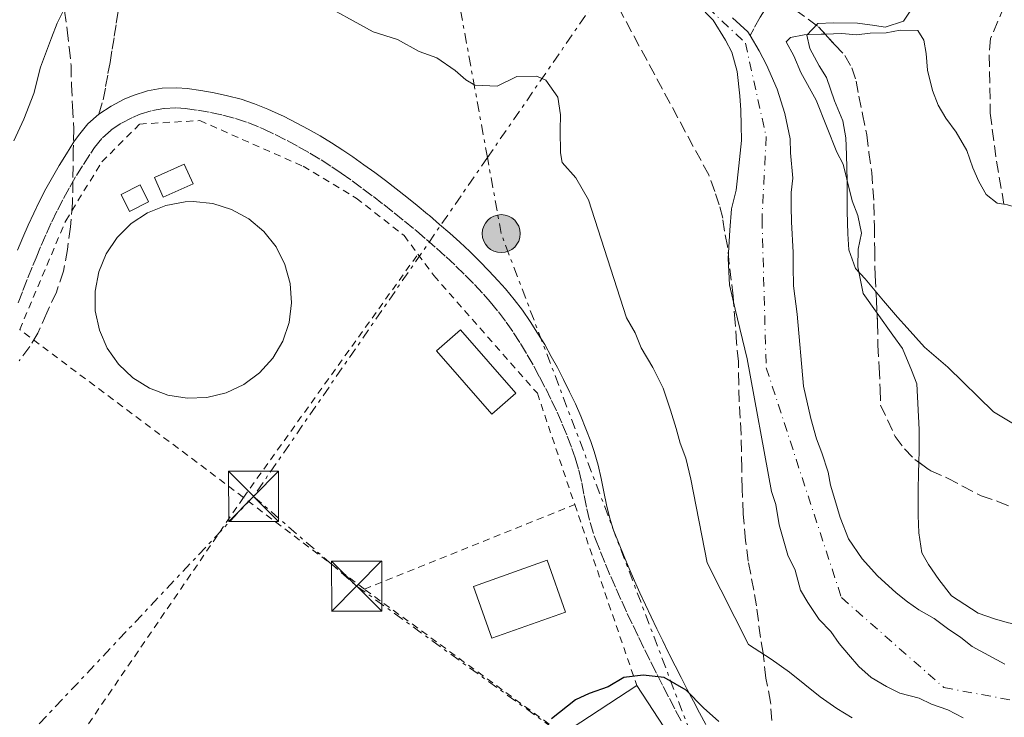
# Model space of a CAD drawing. Units: metres. Extents: x 638523 to 641986, y 4711307 to 4713688.
# Drawn here: x 640826 to 640973, y 4713344 to 4713449 of the extents above; entities that cross this region are included whole.
import ezdxf

# ---------------------------------------------------------------- set-up
doc = ezdxf.new("R2010")
doc.units = ezdxf.units.M
doc.header["$MEASUREMENT"] = 0
for name, pattern in [('DGN Style 2', [1.7399219301090239, 1.043953158065414, -0.6959687720436097]), ('DGN Style 3', [2.435890702152634, 1.739921930109024, -0.6959687720436097]), ('DGN Style 4', [2.7856150101045474, 1.391937544087219, -0.6959687720436097, 0.001739921930109024, -0.6959687720436097]), ('DGN Style 7', [3.4798438602180486, 1.565929737098122, -0.6959687720436097, 0.5219765790327072, -0.6959687720436097])]:
    doc.linetypes.add(name, pattern=pattern)
for name, color, linetype, lineweight in [('Barranco lineal', 142, 'DGN Style 3', 13), ('Camino', 7, 'DGN Style 3', 0), ('Cauce permanente', 151, 'Continuous', 13), ('Cauce permanente (área)', 142, 'Continuous', 13), ('Curva de nivel directora', 30, 'Continuous', 30), ('Curva de nivel intermedia', 30, 'Continuous', 0), ('Edificio', 1, 'Continuous', 13), ('Eje cauce permanente (área)', 70, 'DGN Style 4', 0), ('Línea  de muro-pared o tapia', 1, 'Continuous', 13), ('Línea de cambio de uso (parcela vista)', 92, 'Continuous', 0), ('Línea eléctrica', 6, 'DGN Style 7', 0), ('Margen derecho', 7, 'Continuous', 0), ('Poste tendido eléctrico', 7, 'Continuous', 0), ('Senda', 7, 'DGN Style 3', 0), ('Tela metálica o alambrada', 7, 'DGN Style 2', 0), ('Torre eléctrica', 7, 'Continuous', 0), ('Zona arbolada', 92, 'DGN Style 3', 0)]:
    doc.layers.add(name, color=color, linetype=linetype, lineweight=lineweight)

# ---------------------------------------------------------------- blocks, each defined once
blk = doc.blocks.new('5TME')
at = {"layer": 'Edificio', "color": 7, "linetype": 'Continuous', "lineweight": 0}
for p, q in [((-0.375, 0.375), (0.375, -0.375)), ((0.3723, 0.3776), (-0.3716, -0.3784))]:
    blk.add_line(p, q, dxfattribs=at)
at = {"layer": 'Edificio', "color": 7, "linetype": 'Continuous', "lineweight": 0, "flags": 128}
blk.add_lwpolyline([(-0.375, -0.375), (0.375, -0.375), (0.375, 0.375), (-0.375, 0.375), (-0.3716, -0.3784)], dxfattribs=at)
blk = doc.blocks.new('5PELE')
at = {"layer": 'Edificio', "linetype": 'Continuous', "lineweight": 0}
h = blk.add_hatch(color=9, dxfattribs=at)
edge = h.paths.add_edge_path()
edge.add_arc((-2.000000476837158e-05, 0), 0.2850000000000001, 0, 360)
at = {"layer": 'Edificio', "color": 252, "linetype": 'Continuous', "lineweight": 0}
blk.add_circle((-2.000000476837158e-05, 0), 0.2850000000000001, dxfattribs=at)

msp = doc.modelspace()

# ---------------------------------------------------------------- linework, layer by layer
at = {"layer": 'Barranco lineal', "color": 142, "linetype": 'DGN Style 3', "lineweight": 13}
msp.add_polyline3d([(640960.8399999999, 4713456.09, 394.7599999999948), (640959.2699999996, 4713454.859999999, 394.5800000000018), (640957.7000000002, 4713453.609999999, 394.3899999999995), (640955.9100000003, 4713452.710000001, 394.179999999993), (640955.5300000003, 4713452.640000001, 394.1399999999995), (640953.54, 4713452.529999999, 393.9700000000012), (640952.3600000005, 4713452.529999999, 393.8899999999995), (640950.3600000005, 4713452.560000001, 393.7899999999936), (640950.0499999998, 4713452.550000001, 393.7700000000041), (640948.0599999997, 4713452.41, 393.6199999999953), (640947.4400000004, 4713452.390000001, 393.5800000000018), (640945.4400000004, 4713452.460000001, 393.429999999993), (640944.1900000004, 4713452.52, 393.3300000000018), (640942.2100000001, 4713452.529999999, 393.0500000000029), (640941.0199999996, 4713452.470000001, 392.8300000000018), (640939.25, 4713451.67, 392.3899999999995), (640938.9800000006, 4713451.439999999, 392.3300000000018), (640937.5599999997, 4713449.99, 392.2200000000012), (640936.8399999999, 4713448.91, 392.2700000000041), (640935.8899999997, 4713447.16, 392.3899999999995), (640935.3399999999, 4713446.130000001, 392.4600000000065)], dxfattribs=at)
at = {"layer": 'Camino', "color": 7, "linetype": 'DGN Style 3', "lineweight": 0}
for points in [[(640973.3999999972, 4713450.52, 399.929999999993), (640971.3399999987, 4713445.680000001, 399.9600000000065), (640971.1299999985, 4713443.199999999, 399.7799999999988), (640971.3000000007, 4713434.510000002, 398.3699999999954), (640972.2100000003, 4713427.330000003, 396.75), (640973.3500000003, 4713420.880000001, 395.7299999999959)], [(640825.73, 4713406.110000002, 396.3699999999955), (640826.4600000009, 4713407.960000002, 396.3600000000006), (640827.2099999997, 4713409.820000002, 396.3500000000059), (640827.9499999996, 4713411.680000002, 396.3399999999966), (640828.4300000002, 4713412.859999999, 396.3300000000017), (640829.1799999989, 4713414.689999999, 396.320000000007), (640829.9699999979, 4713416.480000001, 396.3099999999977), (640830.7800000015, 4713418.25, 396.2899999999936), (640831.6399999999, 4713420, 396.2799999999989), (640832.5300000017, 4713421.730000001, 396.2700000000042), (640833.4799999995, 4713423.440000001, 396.2500000000001), (640834.4600000007, 4713425.15, 396.2400000000052), (640835.5100000012, 4713426.84, 396.2200000000012), (640836.6000000021, 4713428.53, 396.2100000000065), (640837.1799999987, 4713429.380000002, 396.1999999999972), (640838.3599999989, 4713430.820000002, 396.1699999999982), (640839.6799999997, 4713431.99, 396.1199999999953), (640841.1900000008, 4713433, 396.0700000000071), (640842.8799999983, 4713433.87, 396.0299999999988), (640844.0199999983, 4713434.350000001, 396.0099999999948), (640845.8400000001, 4713434.930000002, 396.0000000000001), (640847.6200000015, 4713435.230000001, 395.9900000000054), (640849.4400000008, 4713435.300000003, 396.0000000000001), (640850.7399999973, 4713435.199999999, 396.0099999999948), (640852.6200000015, 4713434.940000001, 396.0299999999988), (640854.5199999991, 4713434.609999999, 396.0500000000029), (640856.399999999, 4713434.2, 396.0700000000071), (640858.2699999998, 4713433.710000001, 396.0899999999966), (640860.1099999994, 4713433.109999999, 396.1100000000007), (640861.9299999988, 4713432.37, 396.1300000000047), (640862.4200000005, 4713432.16, 396.1399999999995), (640864.2399999977, 4713431.290000003, 396.1699999999982), (640866.0100000004, 4713430.4, 396.1900000000023), (640867.739999998, 4713429.470000001, 396.2200000000012), (640869.4300000002, 4713428.53, 396.2500000000001), (640871.0899999986, 4713427.52, 396.2799999999989), (640872.719999998, 4713426.470000002, 396.3099999999977), (640874.1200000016, 4713425.51, 396.3300000000017), (640875.7499999988, 4713424.350000001, 396.3600000000006), (640877.3500000016, 4713423.190000001, 396.3800000000047), (640878.9299999997, 4713422.000000001, 396.4100000000035), (640880.4999999986, 4713420.810000001, 396.429999999993), (640882.0499999998, 4713419.58, 396.4600000000065), (640883.5899999999, 4713418.34, 396.479999999996), (640885.1299999978, 4713417.07, 396.5099999999949), (640885.3700000013, 4713416.86, 396.5099999999949), (640886.889999999, 4713415.57, 396.5299999999989), (640888.3900000011, 4713414.27, 396.5399999999935), (640889.8399999995, 4713412.960000002, 396.5599999999978), (640891.27, 4713411.609999999, 396.5800000000019), (640892.6799999982, 4713410.240000002, 396.6199999999954), (640894.0599999973, 4713408.830000001, 396.6900000000024), (640895.3999999984, 4713407.390000002, 396.7899999999937), (640896.4099999988, 4713406.25, 396.8899999999994), (640897.6600000004, 4713404.75, 397.050000000003), (640898.8299999972, 4713403.210000002, 397.2100000000065), (640899.9299999991, 4713401.62, 397.3800000000047), (640900.9799999996, 4713399.990000002, 397.5599999999978), (640901.980000001, 4713398.320000002, 397.7400000000054), (640902.9499999988, 4713396.609999999, 397.9100000000036), (640903.8200000006, 4713395, 398.070000000007), (640904.7300000002, 4713393.240000002, 398.2400000000054), (640905.6099999987, 4713391.470000001, 398.3999999999943), (640906.4299999991, 4713389.7, 398.570000000007)], [(640906.4299999991, 4713389.7, 398.570000000007), (640907.2100000012, 4713387.920000001, 398.7400000000052), (640907.9600000001, 4713386.11, 398.8999999999942), (640908.6499999985, 4713384.270000001, 399.0599999999977), (640909.1499999971, 4713382.86, 399.1900000000024), (640909.699999999, 4713381.03, 399.3399999999965), (640910.1200000015, 4713379.15, 399.4700000000012), (640910.5100000005, 4713377.210000004, 399.5800000000018), (640910.8999999971, 4713375.220000001, 399.6600000000036), (640911.3700000009, 4713373.189999999, 399.7200000000012), (640911.9899999979, 4713371.2, 399.7500000000001), (640912.1800000002, 4713370.680000002, 399.7500000000001), (640912.9299999989, 4713368.800000002, 399.7599999999947), (640913.6799999999, 4713366.939999999, 399.7700000000042), (640914.4699999989, 4713365.070000002, 399.7700000000042), (640915.2899999992, 4713363.230000001, 399.7799999999988), (640916.1099999995, 4713361.4, 399.7799999999988), (640916.9499999977, 4713359.57, 399.7899999999936), (640917.8099999983, 4713357.740000002, 399.7899999999936), (640918.6799999999, 4713355.930000002, 399.800000000003), (640919.5599999984, 4713354.130000002, 399.800000000003), (640920.4499999981, 4713352.300000002, 399.8099999999977), (640920.5300000008, 4713352.16, 399.8099999999977), (640921.4200000004, 4713350.390000001, 399.820000000007), (640922.3199999989, 4713348.590000001, 399.8300000000017), (640923.2499999988, 4713346.800000001, 399.8399999999966), (640924.1799999987, 4713345.03, 399.850000000006), (640925.1199999995, 4713343.250000001, 399.8600000000006)]]:
    msp.add_polyline3d(points, dxfattribs=at)
at = {"layer": 'Cauce permanente', "color": 151, "linetype": 'Continuous', "lineweight": 13}
for points in [[(640967.2400000002, 4713343.939999999, 392.8399999999965), (640964.9400000004, 4713345.119999999, 392.8999999999942), (640962.4900000002, 4713345.99, 392.8399999999965), (640960.6500000004, 4713346.880000001, 392.8399999999965), (640957.75, 4713347.59, 392.8399999999965), (640955.7599999999, 4713348.619999999, 392.8999999999942), (640953.4500000002, 4713349.949999999, 392.8999999999942), (640951.5999999996, 4713351.600000001, 392.8999999999942), (640950.0499999998, 4713353.4, 392.8999999999942), (640948.6500000004, 4713355.050000001, 392.8999999999942), (640947.4100000003, 4713356.850000001, 392.8999999999942), (640945.7000000002, 4713358.65, 392.8399999999965), (640943.9900000002, 4713361.210000001, 392.8399999999965), (640942.9000000004, 4713363.02, 392.8399999999965), (640942.0899999999, 4713366.050000001, 392.7700000000041), (640940.9800000006, 4713368.310000001, 392.7700000000041), (640939.6900000004, 4713372.850000001, 392.7700000000041), (640939.1900000004, 4713375.890000001, 392.7700000000041), (640938.5499999998, 4713377.850000001, 392.7100000000065), (640934.8799999999, 4713397.720000001, 392.6499999999942), (640933.0800000001, 4713405.15, 392.5899999999965), (640932.2599999999, 4713408.779999999, 392.5899999999965), (640932.0499999998, 4713412.74, 392.5200000000041), (640932.2800000003, 4713417, 392.4600000000065), (640932.5300000003, 4713420.199999999, 392.4600000000065), (640933.25, 4713422.949999999, 392.4600000000065), (640933.6500000004, 4713426.600000001, 392.4600000000065), (640934.04, 4713430.41, 392.4600000000065), (640934, 4713432.699999999, 392.4600000000065), (640933.9699999997, 4713434.980000001, 392.4600000000065), (640933.7800000003, 4713437.100000001, 392.4600000000065), (640933.4199999999, 4713440.75, 392.4600000000065), (640932.6100000005, 4713443.630000001, 392.4600000000065), (640931.6699999999, 4713445.439999999, 392.4600000000065), (640929.79, 4713448.449999999, 392.4600000000065), (640927.4699999997, 4713450.84, 392.4600000000065)], [(640932.6799999997, 4713448.800000001, 392.5899999999965), (640934.9900000002, 4713446.710000001, 392.5200000000041), (640935.3399999999, 4713446.130000001, 392.4600000000065), (640936.7100000001, 4713443.84, 392.2100000000065), (640937.8099999997, 4713441.730000001, 392.2799999999988), (640939.3899999997, 4713438.109999999, 392.2799999999988), (640940.5199999996, 4713434.470000001, 392.2100000000065), (640941.3399999999, 4713430.680000001, 392.1499999999942), (640941.3700000001, 4713428.560000001, 392.0899999999965), (640941.7400000002, 4713424.76, 392.0299999999988), (640941.4699999997, 4713422.619999999, 392.0299999999988), (640941.5, 4713420.5, 392.0299999999988), (640941.54, 4713418.210000001, 392.0299999999988), (640941.7699999996, 4713413.65, 391.9600000000065), (640941.7999999998, 4713411.52, 391.9600000000065), (640941.8499999996, 4713408.640000001, 391.9600000000065), (640942.3799999999, 4713404.380000001, 391.8999999999942), (640943.3099999997, 4713393.600000001, 392.0299999999988), (640944.4500000002, 4713388.75, 392.0899999999965), (640945.2599999999, 4713385.720000001, 392.1499999999942), (640946.0599999997, 4713383.600000001, 392.2100000000065), (640947.0199999996, 4713380.730000001, 392.2100000000065), (640947.3600000005, 4713378.76, 392.2100000000065), (640948, 4713376.640000001, 392.2100000000065), (640948.7999999998, 4713373.91, 392.2100000000065), (640950.0700000003, 4713370.74, 392.2100000000065), (640952.0999999996, 4713367.730000001, 392.3399999999965), (640954.4199999999, 4713365.180000001, 392.3999999999942), (640957.2000000002, 4713362.640000001, 392.3999999999942), (640958.9000000004, 4713361.300000001, 392.3999999999942), (640960.5899999999, 4713360.109999999, 392.3999999999942), (640962.8899999997, 4713358.779999999, 392.3999999999942), (640964.8899999997, 4713357.289999999, 392.3999999999942), (640966.8899999997, 4713355.949999999, 392.3999999999942), (640968.5899999999, 4713354.609999999, 392.3999999999942), (640973.5, 4713351.949999999, 392.3999999999942)]]:
    msp.add_polyline3d(points, dxfattribs=at)
at = {"layer": 'Cauce permanente (área)', "color": 142, "linetype": 'Continuous', "lineweight": 13}
for points in [[(640967.2400000002, 4713343.939999999, 392.8399999999965), (640964.9400000004, 4713345.119999999, 392.8999999999942), (640962.4900000002, 4713345.99, 392.8399999999965), (640960.6500000004, 4713346.880000001, 392.8399999999965), (640957.75, 4713347.59, 392.8399999999965), (640955.7599999999, 4713348.619999999, 392.8999999999942), (640953.4500000002, 4713349.949999999, 392.8999999999942), (640951.5999999996, 4713351.600000001, 392.8999999999942), (640950.0499999998, 4713353.4, 392.8999999999942), (640948.6500000004, 4713355.050000001, 392.8999999999942), (640947.4100000003, 4713356.850000001, 392.8999999999942), (640945.7000000002, 4713358.65, 392.8399999999965), (640943.9900000002, 4713361.210000001, 392.8399999999965), (640942.9000000004, 4713363.02, 392.8399999999965), (640942.0899999999, 4713366.050000001, 392.7700000000041), (640940.9800000006, 4713368.310000001, 392.7700000000041), (640939.6900000004, 4713372.850000001, 392.7700000000041), (640939.1900000004, 4713375.890000001, 392.7700000000041), (640938.5499999998, 4713377.850000001, 392.7100000000065), (640934.8799999999, 4713397.720000001, 392.6499999999942), (640933.0800000001, 4713405.15, 392.5899999999965), (640932.2599999999, 4713408.779999999, 392.5899999999965), (640932.0499999998, 4713412.74, 392.5200000000041), (640932.2800000003, 4713417, 392.4600000000065), (640932.5300000003, 4713420.199999999, 392.4600000000065), (640933.25, 4713422.949999999, 392.4600000000065), (640933.6500000004, 4713426.600000001, 392.4600000000065), (640934.04, 4713430.41, 392.4600000000065), (640934, 4713432.699999999, 392.4600000000065), (640933.9699999997, 4713434.980000001, 392.4600000000065), (640933.7800000003, 4713437.100000001, 392.4600000000065), (640933.4199999999, 4713440.75, 392.4600000000065), (640932.6100000005, 4713443.630000001, 392.4600000000065), (640931.6699999999, 4713445.439999999, 392.4600000000065), (640929.79, 4713448.449999999, 392.4600000000065), (640927.4699999997, 4713450.84, 392.4600000000065)], [(640932.6799999997, 4713448.800000001, 392.5899999999965), (640934.9900000002, 4713446.710000001, 392.5200000000041), (640935.3399999999, 4713446.130000001, 392.4600000000065)], [(640935.3399999999, 4713446.130000001, 392.4600000000065), (640936.7100000001, 4713443.84, 392.2100000000065), (640937.8099999997, 4713441.730000001, 392.2799999999988), (640939.3899999997, 4713438.109999999, 392.2799999999988), (640940.5199999996, 4713434.470000001, 392.2100000000065), (640941.3399999999, 4713430.680000001, 392.1499999999942), (640941.3700000001, 4713428.560000001, 392.0899999999965), (640941.7400000002, 4713424.76, 392.0299999999988), (640941.4699999997, 4713422.619999999, 392.0299999999988)], [(640941.4699999997, 4713422.619999999, 392.0299999999988), (640941.5, 4713420.5, 392.0299999999988), (640941.54, 4713418.210000001, 392.0299999999988), (640941.7699999996, 4713413.65, 391.9600000000065), (640941.7999999998, 4713411.52, 391.9600000000065), (640941.8499999996, 4713408.640000001, 391.9600000000065), (640942.3799999999, 4713404.380000001, 391.8999999999942), (640943.3099999997, 4713393.600000001, 392.0299999999988), (640944.4500000002, 4713388.75, 392.0899999999965), (640945.2599999999, 4713385.720000001, 392.1499999999942), (640946.0599999997, 4713383.600000001, 392.2100000000065), (640947.0199999996, 4713380.730000001, 392.2100000000065), (640947.3600000005, 4713378.76, 392.2100000000065), (640948, 4713376.640000001, 392.2100000000065), (640948.7999999998, 4713373.91, 392.2100000000065), (640950.0700000003, 4713370.74, 392.2100000000065), (640952.0999999996, 4713367.730000001, 392.3399999999965), (640954.4199999999, 4713365.180000001, 392.3999999999942), (640957.2000000002, 4713362.640000001, 392.3999999999942), (640958.9000000004, 4713361.300000001, 392.3999999999942), (640960.5899999999, 4713360.109999999, 392.3999999999942), (640962.8899999997, 4713358.779999999, 392.3999999999942), (640964.8899999997, 4713357.289999999, 392.3999999999942), (640966.8899999997, 4713355.949999999, 392.3999999999942), (640968.5899999999, 4713354.609999999, 392.3999999999942), (640973.5, 4713351.949999999, 392.3999999999942)]]:
    msp.add_polyline3d(points, dxfattribs=at)
at = {"layer": 'Curva de nivel directora', "color": 30, "linetype": 'Continuous', "lineweight": 30, "elevation": 400, "flags": 128}
msp.add_lwpolyline([(640930.6399999983, 4713343.380000001), (640928.3600000006, 4713345.400000001), (640925.7599999988, 4713348.039999999), (640922.489999999, 4713349.980000001), (640919.3099999981, 4713350.300000001), (640916.4499999993, 4713349.95), (640914.1000000001, 4713348.539999999), (640911.2500000002, 4713347.560000001), (640909.2099999995, 4713346.590000001), (640905.5799999996, 4713343.79)], dxfattribs=at)
at = {"layer": 'Curva de nivel intermedia', "color": 30, "linetype": 'Continuous', "lineweight": 0, "elevation": 395.0000000000001, "flags": 128}
for points in [[(640950.6000000006, 4713343.92), (640948.3299999997, 4713345.31), (640945.8100000008, 4713347.08), (640943.5399999997, 4713348.91), (640941.2599999999, 4713350.75), (640938.4900000005, 4713352.689999998), (640935.0900000007, 4713354.880000001), (640928.9100000004, 4713367.119999998), (640926.4600000007, 4713379.67), (640925.7200000008, 4713382.829999999), (640924.8800000005, 4713385.060000001), (640924.2800000014, 4713387.289999999), (640923.4299999997, 4713390.02), (640922.3099999999, 4713393.310000001), (640920.7699999999, 4713396.399999999), (640919.0399999998, 4713399.359999998), (640918.1300000001, 4713401.59), (640916.8499999995, 4713403.869999999), (640911.1400000007, 4713421.539999999), (640909.2200000007, 4713424.810000001), (640907.1799999999, 4713427.140000001), (640906.9699999999, 4713428.57), (640906.9200000007, 4713431.939999999), (640906.9400000009, 4713434.240000002), (640906.5300000019, 4713436.909999999), (640904.7400000015, 4713439.439999999), (640903.3600000001, 4713440.039999999), (640900.4299999997, 4713439.989999999), (640897.4600000014, 4713438.57), (640894.0999999997, 4713438.710000001), (640892.780000001, 4713439.489999999), (640891.2000000007, 4713440.899999999), (640888.4200000003, 4713442.789999999), (640885.7900000016, 4713443.74), (640882.5199999993, 4713445.56), (640878.8899999993, 4713446.680000001), (640876.8799999999, 4713447.769999998), (640867.8200000006, 4713452.859999999)], [(640959.89, 4713450.689999999), (640958.3099999998, 4713448.289999999), (640955.5800000007, 4713447.369999998), (640954.0200000005, 4713447.660000001), (640951.4000000008, 4713447.989999999), (640947.8400000002, 4713448.05), (640945.4800000021, 4713447.949999999), (640943.8200000013, 4713446.179999999), (640944.2900000007, 4713444.199999998), (640945.7000000011, 4713441.599999999), (640946.7899999997, 4713439.869999999), (640947.9699999999, 4713436.34), (640949.2000000014, 4713433.369999999), (640949.6799999997, 4713430.820000002), (640949.7800000003, 4713428.269999999), (640949.8499999996, 4713424.350000001), (640949.8600000008, 4713419.8), (640949.9800000016, 4713416.439999999), (640950.1400000001, 4713414.01), (640951.1200000015, 4713411.220000001), (640952.5800000011, 4713409.689999999), (640955.3100000002, 4713406.369999998), (640957.4100000013, 4713403.970000001), (640958.8700000008, 4713402.369999999), (640961.4700000003, 4713399.430000001), (640964.9500000004, 4713396.429999998), (640971.7800000012, 4713389.749999999), (640979.2700000014, 4713385.259999999)], [(640832.6600000013, 4713450.17), (640831.5800000017, 4713447.969999999), (640830.7400000013, 4713445.779999998), (640829.0700000017, 4713441.390000002), (640828.0700000003, 4713437.449999998), (640826.5700000004, 4713433.619999999), (640825.0700000006, 4713430.359999998)]]:
    msp.add_lwpolyline(points, dxfattribs=at)
at = {"layer": 'Edificio', "color": 1, "linetype": 'Continuous', "lineweight": 13, "extrusion": (-0.02426232575489473, -0.01093860788632858, 0.9996457804674976), "elevation": -66708.11553373217, "flags": 128}
msp.add_lwpolyline([(-4033514.219680509, 2520589.128225822), (-4033514.216281203, 2520584.243608289), (-4033517.452235466, 2520584.243608289), (-4033517.44240838, 2520589.1332303), (-4033514.219680509, 2520589.128225822)], close=True, dxfattribs=at)
at = {"layer": 'Edificio', "color": 51, "linetype": 'Continuous', "lineweight": 13, "extrusion": (-0.02426232575489473, -0.01093860788632858, 0.9996457804674976), "elevation": -66708.11553373215, "flags": 128}
msp.add_lwpolyline([(-4033514.216281203, 2520584.243608289), (-4033517.452235466, 2520584.243608289), (-4033517.44240838, 2520589.1332303), (-4033514.219680509, 2520589.128225822), (-4033514.216281203, 2520584.243608289)], dxfattribs=at)
at = {"layer": 'Edificio', "color": 1, "linetype": 'Continuous', "lineweight": 13, "extrusion": (-0.1061607724749834, 0.1021498050858218, 0.98908811928384), "elevation": 413831.396650252, "flags": 128}
msp.add_lwpolyline([(-3840792.519939153, -2775586.305220857), (-3840787.760912232, -2775586.712483367), (-3840788.808897291, -2775599.405498271), (-3840793.567924213, -2775598.998235759), (-3840792.519939153, -2775586.305220857)], close=True, dxfattribs=at)
at = {"layer": 'Edificio', "color": 51, "linetype": 'Continuous', "lineweight": 13, "extrusion": (-0.1061607724749834, 0.1021498050858218, 0.98908811928384), "elevation": 413831.3966502521, "flags": 128}
msp.add_lwpolyline([(-3840787.760912232, -2775586.712483367), (-3840788.808897291, -2775599.405498271), (-3840793.567924213, -2775598.998235759), (-3840792.519939153, -2775586.305220857), (-3840787.760912232, -2775586.712483367)], dxfattribs=at)
at = {"layer": 'Edificio', "color": 1, "linetype": 'Continuous', "lineweight": 13, "extrusion": (-0.01529690765348271, -0.005420940212785219, 0.9998683003393248), "elevation": -34952.12042502688, "flags": 128}
msp.add_lwpolyline([(640838.8685367744, 4713239.540179363), (640827.8469197466, 4713235.620120934), (640825.0872426888, 4713243.380235786), (640836.1188585463, 4713247.300293384), (640838.8685367744, 4713239.540179363)], close=True, dxfattribs=at)
at = {"layer": 'Edificio', "color": 51, "linetype": 'Continuous', "lineweight": 13, "extrusion": (-0.01529690765348271, -0.005420940212785219, 0.9998683003393248), "elevation": -34952.12045562069, "flags": 128}
msp.add_lwpolyline([(640827.8469197466, 4713235.620120934), (640825.0872426888, 4713243.380235786), (640836.1188585463, 4713247.300293384), (640838.8685367744, 4713239.540179363), (640827.8469197466, 4713235.620120934)], dxfattribs=at)
at = {"layer": 'Edificio', "color": 1, "linetype": 'Continuous', "lineweight": 13, "elevation": 403.3600000000006, "flags": 128}
msp.add_lwpolyline([(640932.1799999997, 4713327.600000001), (640922.3499999996, 4713321.180000001), (640908.5499999998, 4713342.33), (640918.3799999999, 4713348.74), (640932.1799999997, 4713327.600000001)], close=True, dxfattribs=at)
at = {"layer": 'Edificio', "color": 51, "linetype": 'Continuous', "lineweight": 13, "elevation": 403.3600000000006, "flags": 128}
msp.add_lwpolyline([(640918.3799999999, 4713348.74), (640908.5499999998, 4713342.33), (640922.3499999996, 4713321.180000001), (640932.1799999997, 4713327.600000001), (640918.3799999999, 4713348.74)], dxfattribs=at)
at = {"layer": 'Eje cauce permanente (área)', "color": 70, "linetype": 'DGN Style 4', "lineweight": 0}
msp.add_polyline3d([(640735.1500000004, 4713329.67, 388.7400000000052), (640747.8300000001, 4713346.4, 388.6199999999953), (640764.5899999999, 4713364.33, 388.6900000000023), (640777.3499999996, 4713385.630000001, 389.0099999999948), (640788.4100000003, 4713409.359999999, 389.179999999993), (640801.8799999999, 4713455.289999999, 390.320000000007), (640817.3700000001, 4713500.210000001, 390.2799999999988), (640823.1299999999, 4713507.33, 390.4199999999983), (640842, 4713525.15, 390.5899999999965), (640847.2699999996, 4713529.890000001, 390.5800000000018), (640860.6600000003, 4713530.630000001, 390.7100000000065), (640868.6699999999, 4713529.779999999, 390.7299999999959), (640884.0599999997, 4713521.560000001, 391.0200000000041), (640890.1699999999, 4713508.17, 391.3500000000058), (640898.9199999999, 4713500.27, 391.6199999999953), (640904.6100000005, 4713488.890000001, 391.7599999999948), (640914.2599999999, 4713464.130000001, 391.7899999999936), (640934.6500000004, 4713445.01, 392.429999999993), (640937.7400000002, 4713430.99, 392.3000000000029), (640937.1200000001, 4713418.600000001, 392.2400000000052), (640937.7400000002, 4713396.369999999, 392.4400000000023), (640949.0099999999, 4713361.930000001, 392.6399999999995), (640964.3399999999, 4713348.470000001, 392.7100000000065), (640985.9299999997, 4713344.4, 392.570000000007)], dxfattribs=at)
at = {"layer": 'Línea  de muro-pared o tapia', "color": 1, "linetype": 'Continuous', "lineweight": 13, "elevation": 398.1600000000035, "flags": 128}
msp.add_lwpolyline([(640842.4299999997, 4713419.789999999), (640841.1699999999, 4713422.33), (640844.0099999999, 4713423.75), (640845.2800000003, 4713421.199999999), (640842.4299999997, 4713419.789999999)], dxfattribs=at)
at = {"layer": 'Línea  de muro-pared o tapia', "color": 1, "linetype": 'Continuous', "lineweight": 13}
msp.add_polyline3d([(640851.0599999997, 4713391.789999999, 398.4499999999971), (640848.1600000003, 4713392.26, 398.4499999999971), (640845.4000000004, 4713393.289999999, 398.4499999999971), (640842.9000000004, 4713394.859999999, 398.4499999999971), (640840.7699999996, 4713396.890000001, 398.4499999999971), (640839.0800000001, 4713399.300000001, 398.4499999999971), (640837.9000000004, 4713402, 398.4400000000023), (640837.29, 4713404.880000001, 398.429999999993), (640837.2599999999, 4713407.83, 398.429999999993), (640837.8099999997, 4713410.720000001, 398.4199999999983), (640838.9299999997, 4713413.449999999, 398.4100000000035), (640840.5700000003, 4713415.890000001, 398.3999999999942), (640842.6600000003, 4713417.970000001, 398.3999999999942), (640845.1200000001, 4713419.58, 398.3899999999995), (640847.8600000005, 4713420.680000001, 398.3899999999995), (640850.7599999999, 4713421.210000001, 398.3800000000047), (640851.9400000004, 4713421.26, 398.3800000000047), (640854.8700000001, 4713420.960000001, 398.3800000000047), (640857.6900000004, 4713420.09, 398.3800000000047), (640860.2699999996, 4713418.680000001, 398.3800000000047), (640862.5300000003, 4713416.779999999, 398.3800000000047), (640864.3600000005, 4713414.470000001, 398.3899999999995), (640865.6900000004, 4713411.850000001, 398.3899999999995), (640866.4800000006, 4713409.01, 398.3999999999942), (640866.6799999997, 4713406.07, 398.4100000000035), (640866.2999999998, 4713403.15, 398.4100000000035), (640865.3499999996, 4713400.359999999, 398.4199999999983), (640863.8600000005, 4713397.82, 398.429999999993), (640861.8899999997, 4713395.619999999, 398.4400000000023), (640859.5300000003, 4713393.859999999, 398.4400000000023), (640856.8700000001, 4713392.609999999, 398.4499999999971), (640854.0099999999, 4713391.91, 398.4499999999971), (640851.0599999997, 4713391.789999999, 398.4499999999971)], dxfattribs=at)
at = {"layer": 'Línea de cambio de uso (parcela vista)', "color": 92, "linetype": 'Continuous', "lineweight": 0}
for points in [[(640954.3444999997, 4713404.563200001, 395.4621000000043), (640952.2699999996, 4713407.49, 395.4199999999983), (640951.4900000002, 4713411.5, 395.3800000000047), (640951.5099999999, 4713414.15, 395.3800000000047), (640952, 4713416.550000001, 395.3500000000058), (640951.4900000002, 4713419.189999999, 395.2899999999936), (640950.6100000005, 4713421.359999999, 395.4199999999983), (640949.8099999997, 4713424.619999999, 395.4499999999971), (640949.2800000003, 4713426.850000001, 395.4499999999971), (640948.3099999997, 4713428.680000001, 395.4499999999971), (640945.2300000006, 4713436.449999999, 395.4199999999983), (640942.9100000003, 4713440.609999999, 395.5099999999948), (640941.8799999999, 4713443.119999999, 395.5099999999948), (640940.75, 4713445.220000001, 395.5099999999948), (640941.4000000004, 4713445.850000001, 395.6300000000047), (640943.4199999999, 4713446.230000001, 395.6999999999971), (640946, 4713446.33, 395.7299999999959), (640946.5761000002, 4713446.352399999, 395.7112999999954)], [(640946.5761000002, 4713446.352399999, 395.7112999999954), (640949.0800000001, 4713446.449999999, 395.6300000000047), (640951.2699999996, 4713446.26, 395.6000000000058), (640953.3200000003, 4713446.480000001, 395.5399999999936), (640955.7199999997, 4713446.550000001, 395.5399999999936), (640957.8300000001, 4713446.960000001, 395.5099999999948), (640960.4500000002, 4713446.91, 395.5099999999948), (640961.3700000001, 4713445.430000001, 395.5099999999948), (640961.6900000004, 4713443.470000001, 395.6000000000058), (640961.8799999999, 4713440.949999999, 395.6000000000058), (640962.6500000004, 4713437.880000001, 395.6000000000058), (640963.4900000002, 4713435.710000001, 395.6000000000058), (640964.6500000004, 4713433.77, 395.570000000007), (640966.2100000001, 4713431.680000001, 395.5399999999936), (640967.8099999997, 4713428.9, 395.5099999999948), (640968.6900000004, 4713426.300000001, 395.4799999999959), (640969.5700000003, 4713424.289999999, 395.4199999999983), (640970.6600000003, 4713422.34, 395.4499999999971), (640972.3300000001, 4713421.029999999, 395.4799999999959), (640973.3499999996, 4713420.880000001, 395.4799999999959)], [(640973.3499999996, 4713420.880000001, 395.4799999999959), (640973.8600000005, 4713420.800000001, 395.4799999999959), (640975.9299999997, 4713420.180000001, 395.4799999999959), (640976.6799999997, 4713419.439999999, 395.5)], [(640960.5942000002, 4713382.197699999, 394.9192999999942), (640960.6299999999, 4713383.92, 394.9499999999971), (640960.6699999999, 4713387.130000001, 395.0099999999948), (640960.2800000003, 4713393.949999999, 395.3800000000047), (640959.5, 4713395.99, 395.3500000000058), (640958.1699999999, 4713399.24, 395.5399999999936), (640956.7000000002, 4713401.24, 395.5099999999948), (640954.3444999997, 4713404.563200001, 395.4621000000043)], [(641016.4884000003, 4713356.742799999, 395.1108999999997), (641014.7199999997, 4713356.67, 395.1000000000058), (641011.6399999997, 4713356.59, 395.1000000000058), (641009.2999999998, 4713356.49, 395.0399999999936), (641007.2199999997, 4713356.449999999, 395.0099999999948), (641003.8499999996, 4713356.369999999, 395.0099999999948), (641001.3600000005, 4713356.33, 395.0099999999948), (640997.2199999997, 4713356.26, 395.0099999999948), (640994.5099999999, 4713356.34, 394.9799999999959), (640982, 4713357.350000001, 394.7899999999936), (640976.29, 4713357.720000001, 394.7899999999936), (640974.0099999999, 4713358.15, 394.7899999999936), (640972.0700000003, 4713358.680000001, 394.7899999999936), (640969.5, 4713359.609999999, 394.7899999999936), (640965.5, 4713362.189999999, 394.7299999999959), (640963.5899999999, 4713364.65, 394.7299999999959), (640962.0300000003, 4713366.869999999, 394.7299999999959), (640961.0300000003, 4713368.66, 394.7299999999959), (640960.6100000005, 4713371.609999999, 394.7599999999948), (640960.5099999999, 4713374.230000001, 394.820000000007), (640960.5099999999, 4713378.060000001, 394.8500000000058), (640960.5599999997, 4713380.550000001, 394.8899999999995), (640960.5942000002, 4713382.197699999, 394.9192999999942)]]:
    msp.add_polyline3d(points, dxfattribs=at)
at = {"layer": 'Línea eléctrica', "color": 6, "linetype": 'DGN Style 7', "lineweight": 0}
for points in [[(641059.4299999998, 4713671.050000001, 411.5200000000041), (641057.8000000004, 4713662.880000001, 411.4600000000065), (640967.9899999986, 4713532.179999999, 396.5599999999977), (640896.0017055781, 4713427.844068235, 397.5691999999981), (640860.9899999984, 4713377.100000001, 398.0599999999977)], [(640860.9899999984, 4713377.100000001, 398.0599999999977), (640876.4200000021, 4713363.66, 398.7700000000041), (640933.7899999982, 4713322.13, 400.1600000000035), (640898.0699999998, 4713416.460000002, 396.179999999993), (640896.0017055781, 4713427.844068235, 395.6493999999948), (640885.8299999977, 4713483.83, 393.0399999999936), (640874.0900000009, 4713546.359999999, 395.6699999999983), (640860.6700000009, 4713622.739999999, 399.9799999999959)], [(640860.9899999984, 4713377.100000001, 398.0599999999977), (640749.6800000007, 4713258.87, 398.4199999999983), (640635.3400000001, 4713138.66, 399.3600000000006), (640555.2300000011, 4713048.439999999, 399.4499999999971)]]:
    msp.add_polyline3d(points, dxfattribs=at)
at = {"layer": 'Margen derecho', "color": 7, "linetype": 'Continuous', "lineweight": 0}
for points in [[(640837.8400000002, 4713434.37, 396.1199999999953), (640839.6700000009, 4713435.58, 396.0700000000071), (640841.6000000021, 4713436.59, 396.0299999999988), (640842.9799999989, 4713437.170000001, 396.0099999999948), (640845.1200000002, 4713437.850000001, 396.0000000000001), (640847.3199999996, 4713438.230000001, 395.9900000000054), (640849.499999999, 4713438.300000002, 396.0000000000001), (640851.0599999991, 4713438.180000002, 396.0099999999948), (640853.0799999975, 4713437.900000002, 396.0299999999988), (640855.1000000003, 4713437.550000001, 396.0500000000029), (640857.1000000008, 4713437.12, 396.0700000000071), (640859.109999998, 4713436.59, 396.0899999999966), (640861.1399999999, 4713435.930000001, 396.1100000000007), (640863.1099999989, 4713435.130000001, 396.1300000000047), (640863.6599999988, 4713434.880000004, 396.1399999999995), (640865.5599999987, 4713433.99, 396.1699999999982), (640867.3899999993, 4713433.060000001, 396.1900000000023), (640869.1799999997, 4713432.11, 396.2200000000012), (640870.9499999977, 4713431.12, 396.2500000000001), (640872.6799999999, 4713430.060000001, 396.2799999999989), (640874.3799999988, 4713428.970000001, 396.3099999999977), (640875.8399999985, 4713427.970000001, 396.3300000000017), (640877.4899999979, 4713426.790000001, 396.3600000000006), (640879.1299999985, 4713425.61, 396.3800000000047), (640880.749999999, 4713424.400000001, 396.4100000000035), (640882.3400000005, 4713423.17, 396.429999999993), (640883.9299999997, 4713421.920000001, 396.4600000000065), (640885.4899999975, 4713420.66, 396.479999999996), (640887.0499999999, 4713419.37, 396.5099999999949), (640887.3099999992, 4713419.16, 396.5099999999949), (640888.8500000016, 4713417.850000001, 396.5299999999989), (640890.3799999983, 4713416.510000002, 396.5399999999935), (640891.879999998, 4713415.160000001, 396.5599999999978), (640893.350000001, 4713413.770000001, 396.5800000000019), (640894.7999999993, 4713412.36, 396.6199999999954), (640896.2199999987, 4713410.91, 396.6900000000024), (640897.6200000001, 4713409.41, 396.7899999999937), (640898.6900000008, 4713408.210000002, 396.8899999999994), (640900.0199999985, 4713406.609999999, 397.050000000003), (640901.25, 4713404.970000001, 397.2100000000065), (640902.4300000002, 4713403.279999999, 397.3800000000047), (640903.5199999987, 4713401.570000002, 397.5599999999978), (640904.5799999982, 4713399.840000002, 397.7400000000054), (640905.5700000006, 4713398.070000002, 397.9100000000036), (640906.4800000006, 4713396.400000001, 398.070000000007), (640907.4100000003, 4713394.600000001, 398.2400000000054), (640908.3099999988, 4713392.77, 398.3999999999943), (640909.1700000016, 4713390.940000001, 398.570000000007)], [(640825.6499999973, 4713414.000000001, 396.3300000000017), (640826.4200000007, 4713415.87, 396.320000000007), (640827.2299999997, 4713417.720000001, 396.3099999999977), (640828.0799999969, 4713419.530000002, 396.2899999999936), (640828.9599999998, 4713421.340000002, 396.2799999999989), (640829.8899999997, 4713423.150000002, 396.2700000000042), (640830.8599999998, 4713424.92, 396.2500000000001), (640831.879999999, 4713426.690000001, 396.2400000000052), (640832.9699999975, 4713428.440000001, 396.2200000000012), (640834.1000000008, 4713430.190000001, 396.2100000000065), (640834.7800000003, 4713431.179999999, 396.1999999999972), (640836.1799999995, 4713432.900000002, 396.1699999999982), (640837.8400000002, 4713434.37, 396.1199999999953)], [(640909.1700000016, 4713390.940000001, 398.570000000007), (640909.9699999974, 4713389.09, 398.7400000000052), (640910.7399999984, 4713387.210000004, 398.8999999999942), (640911.4699999993, 4713385.310000001, 399.0599999999977), (640912.0100000004, 4713383.800000002, 399.1900000000024), (640912.6000000003, 4713381.790000002, 399.3399999999965), (640913.0599999985, 4713379.77, 399.4700000000012), (640913.4499999997, 4713377.790000001, 399.5800000000018), (640913.8399999986, 4713375.84, 399.6600000000036), (640914.27, 4713373.970000002, 399.7200000000012), (640914.8299999988, 4713372.160000001, 399.7500000000001), (640914.9800000008, 4713371.760000001, 399.7500000000001), (640915.7099999995, 4713369.920000001, 399.7599999999947), (640916.4600000004, 4713368.080000003, 399.7700000000042), (640917.2299999995, 4713366.270000001, 399.7700000000042), (640918.0300000019, 4713364.449999999, 399.7799999999988), (640918.8500000021, 4713362.640000002, 399.7799999999988), (640919.6700000024, 4713360.830000001, 399.7899999999936), (640920.5100000006, 4713359.040000003, 399.7899999999936), (640921.3799999979, 4713357.25, 399.800000000003), (640922.2600000007, 4713355.450000001, 399.800000000003), (640923.129999998, 4713353.66, 399.8099999999977), (640923.1900000006, 4713353.540000002, 399.8099999999977), (640924.1000000003, 4713351.730000001, 399.820000000007), (640924.9999999988, 4713349.95, 399.8300000000017), (640925.9099999985, 4713348.180000001, 399.8399999999966), (640926.8399999985, 4713346.430000001, 399.850000000006), (640927.7600000015, 4713344.67, 399.8600000000006), (640928.7100000015, 4713342.930000002, 399.8699999999955)]]:
    msp.add_polyline3d(points, dxfattribs=at)
at = {"layer": 'Senda', "color": 7, "linetype": 'DGN Style 3', "lineweight": 0}
msp.add_polyline3d([(640837.8400000002, 4713434.37, 396.1199999999953), (640838.4799999995, 4713436.520000001, 395.9700000000012), (640838.8399999995, 4713438.480000001, 395.820000000007), (640839.1900000003, 4713440.45, 395.679999999993), (640839.4999999988, 4713442.12, 395.550000000003), (640839.8299999973, 4713444.08, 395.3500000000058), (640840.1400000004, 4713446.040000003, 395.0899999999966), (640840.4400000019, 4713448.000000001, 394.8000000000029), (640840.739999997, 4713449.960000001, 394.5399999999936)], dxfattribs=at)
at = {"layer": 'Tela metálica o alambrada', "color": 7, "linetype": 'DGN Style 2', "lineweight": 0, "extrusion": (0.003637402195905884, 0.005073991062702268, 0.999980511770085), "elevation": 26644.41830810876, "flags": 128}
msp.add_lwpolyline([(640853.7834462208, 4713302.409443444), (640879.9144918408, 4713338.860212667)], dxfattribs=at)
at = {"layer": 'Tela metálica o alambrada', "color": 7, "linetype": 'DGN Style 2', "lineweight": 0, "extrusion": (0.5947282545070174, 0.7971411009203768, 0.1042322815373737), "elevation": 4138405.242746098, "flags": 128}
msp.add_lwpolyline([(2304877.724314207, -433317.2313856004), (2304886.182195841, -433317.8611157527), (2304919.620130279, -433318.5146757063)], dxfattribs=at)
at = {"layer": 'Tela metálica o alambrada', "color": 7, "linetype": 'DGN Style 2', "lineweight": 0, "extrusion": (-0.05883670936260244, 0.04461312434117733, 0.9972702295606238), "elevation": 172969.7972158241, "flags": 128}
msp.add_lwpolyline([(-4142978.384440368, -2330735.583812586), (-4142978.384440368, -2330758.386353012)], dxfattribs=at)
at = {"layer": 'Tela metálica o alambrada', "color": 7, "linetype": 'DGN Style 2', "lineweight": 0, "extrusion": (-0.02048914171199775, -0.008250311746769485, 0.9997560339542778), "elevation": -51616.84528518582, "flags": 128}
msp.add_lwpolyline([(-4132832.189424638, 2354474.591570388), (-4132832.189424637, 2354508.546908702)], dxfattribs=at)
at = {"layer": 'Tela metálica o alambrada', "color": 7, "linetype": 'DGN Style 2', "lineweight": 0, "extrusion": (-0.005539435901059206, 0.01615966623597766, 0.9998540792720907), "elevation": 73017.74754967177, "flags": 128}
msp.add_lwpolyline([(-2134687.439901353, -4250229.951943439), (-2134687.439901353, -4250201.268028087)], dxfattribs=at)
at = {"layer": 'Tela metálica o alambrada', "color": 7, "linetype": 'DGN Style 2', "lineweight": 0}
for points in [[(640825.9699999997, 4713402.09, 396.6399999999995), (640832.8700000001, 4713418.4, 396.8899999999995), (640838.2699999996, 4713427.210000001, 396.8899999999995), (640843.9400000004, 4713432.880000001, 396.8899999999995), (640852.9400000004, 4713433.4, 396.8500000000058), (640868.4100000003, 4713426.550000001, 397.0399999999936), (640876.3700000001, 4713421.789999999, 397.070000000007), (640883.5300000003, 4713416.17, 397.3800000000047), (640885.5999999996, 4713413.380000001, 397.7400000000052)], [(640885.5999999996, 4713413.380000001, 397.7400000000052), (640887.9900000002, 4713410.17, 398.1600000000035), (640903.4800000006, 4713392.539999999, 399.9400000000023), (640909.0800000001, 4713375.869999999, 401.5)], [(640919.4299999997, 4713309.189999999, 401.0599999999977), (640893.4800000006, 4713291.630000001, 400.9700000000012), (640874.5099999999, 4713310.800000001, 400.4700000000012), (640839.6799999997, 4713283.970000001, 400.1600000000035), (640814.6500000004, 4713311.439999999, 398.820000000007), (640859.4698000001, 4713376.9297, 397.7299999999959)], [(640919.4299999997, 4713309.189999999, 401.0599999999977), (640917.79, 4713318.289999999, 400.8699999999953), (640915.2699999996, 4713325.699999999, 400.75), (640908.04, 4713340.939999999, 400.8999999999942), (640877.5899999999, 4713363.189999999, 400.1600000000035)]]:
    msp.add_polyline3d(points, dxfattribs=at)
at = {"layer": 'Zona arbolada', "color": 92, "linetype": 'DGN Style 3', "lineweight": 0}
for points in [[(640929.79, 4713461.4, 402.0800000000018), (640932.4500000002, 4713458.82, 402.2100000000065), (640935.4900000002, 4713456.01, 402.2100000000065), (640937.6299999999, 4713454.550000001, 402.3300000000018), (640938.9000000004, 4713452.949999999, 402.3300000000018), (640940.9199999999, 4713451.859999999, 402.4600000000065), (640942.0700000003, 4713450.01, 402.4600000000065), (640945.5999999996, 4713447.449999999, 402.4600000000065), (640946.5761000002, 4713446.352399999, 402.4600000000065)], [(640938.5700000003, 4713343.529999999, 405.1999999999971), (640938.4000000004, 4713346.26, 405.1999999999971), (640937.7100000001, 4713349.869999999, 405.1999999999971), (640937.2800000003, 4713353.600000001, 405.070000000007), (640936.8700000001, 4713355.960000001, 405.070000000007), (640936.5800000001, 4713358.449999999, 404.9499999999971), (640936.29, 4713360.689999999, 404.9499999999971), (640935.8799999999, 4713363.050000001, 404.9499999999971), (640935.0599999997, 4713367.4, 404.820000000007), (640934.6399999997, 4713370.5, 404.6999999999971), (640934.3200000003, 4713374.49, 404.570000000007), (640934.1399999997, 4713378.220000001, 404.570000000007), (640934.0899999999, 4713381.34, 404.4499999999971), (640934.0499999998, 4713383.83, 404.4499999999971), (640934, 4713386.439999999, 404.320000000007), (640933.8399999999, 4713388.810000001, 404.320000000007), (640933.6799999997, 4713391.300000001, 404.320000000007), (640933.6299999999, 4713393.92, 404.320000000007), (640933.5800000001, 4713397.279999999, 404.320000000007), (640933.2800000003, 4713400.140000001, 404.320000000007), (640933.1100000005, 4713403.130000001, 404.320000000007), (640932.7999999998, 4713407.109999999, 404.320000000007), (640932.5099999999, 4713409.470000001, 404.320000000007), (640932.2199999997, 4713411.960000001, 404.320000000007), (640931.9299999997, 4713414.57, 404.320000000007), (640931.5199999996, 4713416.810000001, 404.0800000000018), (640931.2400000002, 4713418.800000001, 403.6999999999971), (640930.7000000002, 4713420.789999999, 403.4499999999971), (640930.0499999998, 4713422.77, 403.3300000000018), (640929.1399999997, 4713425.25, 403.3300000000018), (640912.0499999998, 4713457, 402.9499999999971)], [(640936.5800000001, 4713358.449999999, 404.9499999999971), (640936.29, 4713360.689999999, 404.9499999999971), (640935.8799999999, 4713363.050000001, 404.9499999999971), (640935.0599999997, 4713367.4, 404.820000000007), (640934.6399999997, 4713370.5, 404.6999999999971), (640934.3200000003, 4713374.49, 404.570000000007), (640934.1399999997, 4713378.220000001, 404.570000000007), (640934.0899999999, 4713381.34, 404.4499999999971), (640934.0499999998, 4713383.83, 404.4499999999971), (640934, 4713386.439999999, 404.320000000007), (640933.8399999999, 4713388.810000001, 404.320000000007), (640933.6799999997, 4713391.300000001, 404.320000000007), (640933.6299999999, 4713393.92, 404.320000000007), (640933.5800000001, 4713397.279999999, 404.320000000007), (640933.2800000003, 4713400.140000001, 404.320000000007), (640933.1100000005, 4713403.130000001, 404.320000000007), (640932.7999999998, 4713407.109999999, 404.320000000007), (640932.5099999999, 4713409.470000001, 404.320000000007), (640932.2199999997, 4713411.960000001, 404.320000000007), (640931.9299999997, 4713414.57, 404.320000000007), (640931.5199999996, 4713416.810000001, 404.0800000000018), (640931.2400000002, 4713418.800000001, 403.6999999999971), (640930.7000000002, 4713420.789999999, 403.4499999999971), (640930.0499999998, 4713422.77, 403.3300000000018), (640929.1399999997, 4713425.25, 403.3300000000018), (640912.0499999998, 4713457, 402.9499999999971)], [(640832.6600000003, 4713449.850000001, 401.0800000000018), (640833.0800000001, 4713446.99, 401.0800000000018), (640833.3700000001, 4713444.380000001, 401.2100000000065), (640833.6600000003, 4713441.640000001, 401.2100000000065), (640833.7100000001, 4713438.77, 401.2100000000065), (640833.8899999997, 4713435.539999999, 401.3300000000018), (640834.0599999997, 4713432.17, 401.4600000000065), (640833.9900000002, 4713429.060000001, 401.4600000000065), (640833.9400000004, 4713424.32, 401.5800000000018), (640833.8700000001, 4713421.08, 401.5800000000018), (640833.5599999997, 4713417.460000001, 401.7100000000065), (640833.1100000005, 4713414.09, 401.7100000000065), (640832.54, 4713410.84, 401.7100000000065), (640831.4699999997, 4713407.710000001, 401.5800000000018), (640830.0300000003, 4713404.57, 401.5800000000018), (640828.7100000001, 4713401.560000001, 401.5800000000018), (640827.4900000002, 4713399.539999999, 401.5800000000018), (640825.9100000003, 4713397.4, 401.5800000000018)], [(640832.6600000003, 4713449.850000001, 401.0800000000018), (640833.0800000001, 4713446.99, 401.0800000000018), (640833.3700000001, 4713444.380000001, 401.2100000000065), (640833.6600000003, 4713441.640000001, 401.2100000000065), (640833.7100000001, 4713438.77, 401.2100000000065), (640833.8899999997, 4713435.539999999, 401.3300000000018), (640834.0599999997, 4713432.17, 401.4600000000065), (640833.9900000002, 4713429.060000001, 401.4600000000065), (640833.9400000004, 4713424.32, 401.5800000000018), (640833.8700000001, 4713421.08, 401.5800000000018), (640833.5599999997, 4713417.460000001, 401.7100000000065), (640833.1100000005, 4713414.09, 401.7100000000065), (640832.54, 4713410.84, 401.7100000000065), (640831.4699999997, 4713407.710000001, 401.5800000000018), (640830.0300000003, 4713404.57, 401.5800000000018), (640828.7100000001, 4713401.560000001, 401.5800000000018), (640827.4900000002, 4713399.539999999, 401.5800000000018), (640825.9100000003, 4713397.4, 401.5800000000018)], [(640942.0700000003, 4713450.01, 402.4600000000065), (640945.5999999996, 4713447.449999999, 402.4600000000065), (640948.0099999999, 4713444.74, 402.4600000000065), (640949.5300000003, 4713443.15, 402.4600000000065), (640950.5599999997, 4713441.300000001, 402.5800000000018), (640951.2100000001, 4713439.310000001, 402.5800000000018), (640951.6200000001, 4713437.08, 402.5800000000018), (640952.1699999999, 4713434.34, 402.6999999999971), (640952.8399999999, 4713431.24, 402.6999999999971), (640953.1299999999, 4713428.630000001, 402.6999999999971), (640953.5599999997, 4713425.640000001, 402.8300000000018), (640953.8799999999, 4713420.91, 402.8300000000018), (640953.9400000004, 4713417.550000001, 402.8300000000018), (640953.9900000002, 4713414.060000001, 402.9499999999971), (640954.0599999997, 4713410.199999999, 402.9499999999971), (640954.2400000002, 4713406.59, 403.0800000000018), (640954.4199999999, 4713403.100000001, 403.0800000000018), (640954.4699999997, 4713399.74, 403.1999999999971), (640954.6500000004, 4713396.380000001, 403.1999999999971), (640954.8300000001, 4713393.140000001, 403.1999999999971), (640954.8700000001, 4713390.77, 403.3300000000018), (640957.0599999997, 4713386.07, 403.4499999999971), (640958.4699999997, 4713384.230000001, 403.5800000000018), (640959.9900000002, 4713382.630000001, 403.6999999999971), (640962.3799999999, 4713380.92, 403.6999999999971), (640964.8899999997, 4713379.84, 403.8300000000018), (640967.1600000003, 4713378.630000001, 404.0800000000018), (640969.9199999999, 4713377.180000001, 404.1999999999971), (640972.4299999997, 4713376.350000001, 404.320000000007), (640974.6799999997, 4713375.390000001, 404.570000000007)], [(640946.5761000002, 4713446.352399999, 402.4600000000065), (640948.0099999999, 4713444.74, 402.4600000000065), (640949.5300000003, 4713443.15, 402.4600000000065), (640950.5599999997, 4713441.300000001, 402.5800000000018), (640951.2100000001, 4713439.310000001, 402.5800000000018), (640951.6200000001, 4713437.08, 402.5800000000018), (640952.1699999999, 4713434.34, 402.6999999999971), (640952.8399999999, 4713431.24, 402.6999999999971), (640953.1299999999, 4713428.630000001, 402.6999999999971), (640953.5599999997, 4713425.640000001, 402.8300000000018), (640953.8799999999, 4713420.91, 402.8300000000018), (640953.9400000004, 4713417.550000001, 402.8300000000018), (640953.9900000002, 4713414.060000001, 402.9499999999971), (640954.0599999997, 4713410.199999999, 402.9499999999971), (640954.2400000002, 4713406.59, 403.0800000000018), (640954.3444999997, 4713404.563200001, 403.0800000000018)], [(640954.3444999997, 4713404.563200001, 403.0800000000018), (640954.4199999999, 4713403.100000001, 403.0800000000018), (640954.4699999997, 4713399.74, 403.1999999999971), (640954.6500000004, 4713396.380000001, 403.1999999999971), (640954.8300000001, 4713393.140000001, 403.1999999999971), (640954.8700000001, 4713390.77, 403.3300000000018), (640957.0599999997, 4713386.07, 403.4499999999971), (640958.4699999997, 4713384.230000001, 403.5800000000018), (640959.9900000002, 4713382.630000001, 403.6999999999971), (640960.5942000002, 4713382.197699999, 403.6999999999971)], [(640960.5942000002, 4713382.197699999, 403.6999999999971), (640962.3799999999, 4713380.92, 403.6999999999971), (640964.8899999997, 4713379.84, 403.8300000000018), (640967.1600000003, 4713378.630000001, 404.0800000000018), (640969.9199999999, 4713377.180000001, 404.1999999999971), (640972.4299999997, 4713376.350000001, 404.320000000007), (640974.6799999997, 4713375.390000001, 404.570000000007), (640976.6900000004, 4713374.430000001, 404.570000000007), (640979.7000000002, 4713373.600000001, 404.820000000007), (640981.3399999999, 4713372.26, 405.070000000007), (640983.3499999996, 4713371.050000001, 405.1999999999971), (640985.7300000006, 4713370.34, 405.320000000007), (640988.3499999996, 4713370.130000001, 405.1999999999971), (641010.1200000001, 4713357.65, 404.570000000007), (641016.4884000003, 4713356.742799999, 404.6687999999995)], [(640938.5700000003, 4713343.529999999, 405.1999999999971), (640938.4000000004, 4713346.26, 405.1999999999971), (640937.7100000001, 4713349.869999999, 405.1999999999971), (640937.2800000003, 4713353.600000001, 405.070000000007), (640936.8700000001, 4713355.960000001, 405.070000000007), (640936.5800000001, 4713358.449999999, 404.9499999999971)]]:
    msp.add_polyline3d(points, dxfattribs=at)

# ---------------------------------------------------------------- block references
at = {"layer": 'Poste tendido eléctrico', "color": 7, "linetype": 'Continuous', "lineweight": 0, "xscale": 10, "yscale": 10, "zscale": 10}
msp.add_blockref('5PELE', (640898.0699999998, 4713416.460000002, 396.179999999993), dxfattribs=at)
at = {"layer": 'Torre eléctrica', "color": 7, "linetype": 'Continuous', "lineweight": 0, "xscale": 10, "yscale": 10, "zscale": 10}
for p in [(640860.9899999984, 4713377.100000001, 398.0599999999977), (640876.4200000021, 4713363.66, 398.7700000000041)]:
    msp.add_blockref('5TME', p, dxfattribs=at)

doc.saveas('drawing.dxf')
